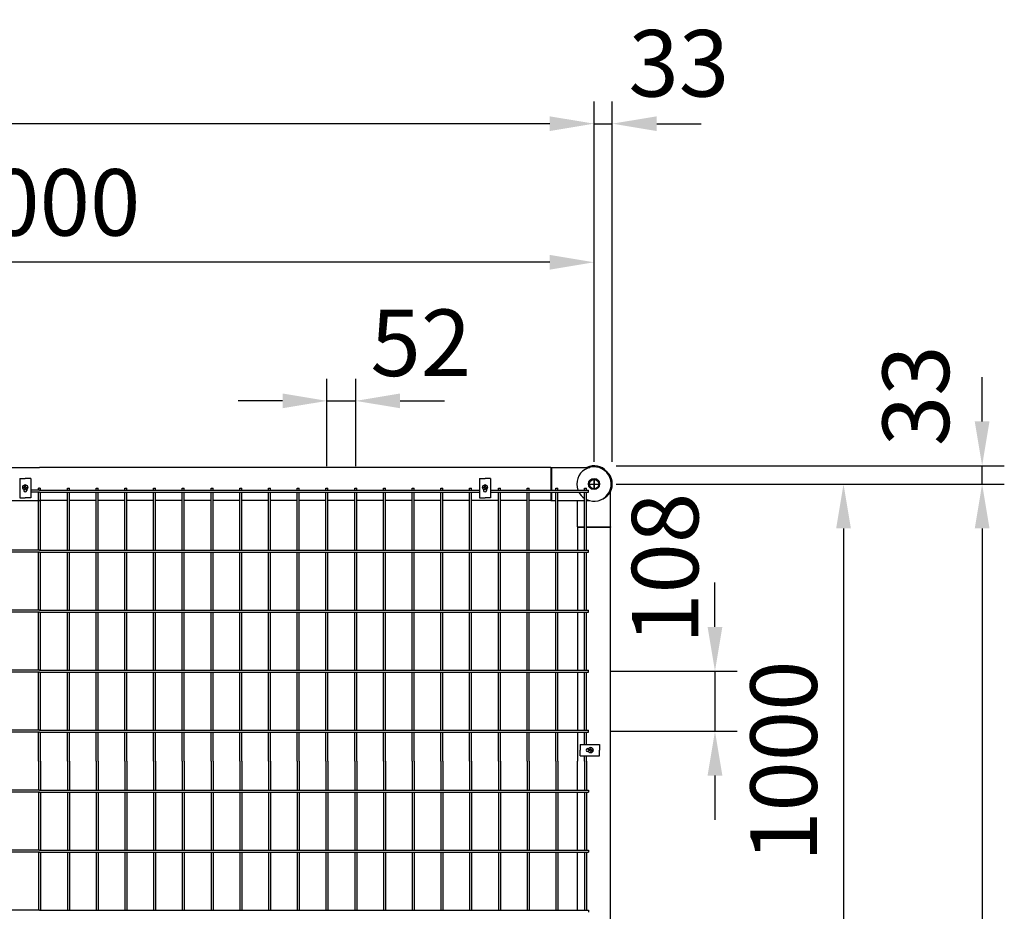
# Model space of a CAD drawing. Extents: x 136 to 15211, y 60 to 10507.
# Drawn here: x 5364 to 7140, y 8429 to 10038 of the extents above; entities that cross this region are included whole.
import ezdxf

# ---------------------------------------------------------------- set-up
doc = ezdxf.new("R2010")
doc.units = 0
doc.header["$LTSCALE"] = 400
doc.header["$MEASUREMENT"] = 0
doc.header["$PDMODE"] = 33
doc.header["$PDSIZE"] = 5
doc.linetypes.add('CENTER', pattern=[2, 1.25, -0.25, 0.25, -0.25])
doc.layers.get('DEFPOINTS').update_dxf_attribs({"linetype": 'CONTINUOUS'})
for name, color, linetype in [('CENTER', 3, 'CENTER'), ('SJC', 1, 'CONTINUOUS'), ('SUNPOU', 4, 'CONTINUOUS')]:
    doc.layers.add(name, color=color, linetype=linetype)
doc.styles.add('EXT08', font='ROMANS', dxfattribs={"width": 0.8, "bigfont": 'EXTFONT'})
doc.dimstyles.new('SJC', dxfattribs={"dimtxt": 0.18, "dimasz": 0.18, "dimexe": 0.18, "dimexo": 0.0625, "dimgap": 0.09, "dimtad": 0, "dimtih": 1, "dimtoh": 1, "dimdec": 4, "dimzin": 0, "dimdsep": 46, "dimtxsty": 'STANDARD', "dimcen": 0.09, "dimadec": 0, "dimazin": 0, "dimtfac": 1, "dimtdec": 4, "dimtofl": 0, "dimtmove": 0, "dimatfit": 3, "dimfxl": 1, "dimtolj": 1, "dimtzin": 0, "dimarcsym": 0})

# ---------------------------------------------------------------- blocks, each defined once
blk = doc.blocks.new('A$C3DCD5E56')
at = {"layer": 'SJC', "color": 7}
for p, q in [((0.2, 10), (5.1, 18.5)), ((5.1, 18.5), (10, 18.5)), ((14.9, 18.5), (10, 18.5)), ((19.8, 10), (14.9, 18.5)), ((0.2, 10), (5.1, 1.5)), ((5.1, 1.5), (10, 1.5)), ((14.9, 1.5), (10, 1.5)), ((19.8, 10), (14.9, 1.5))]:
    blk.add_line(p, q, dxfattribs=at)
for radius in [10, 8.5]:
    blk.add_circle((10, 10), radius, dxfattribs=at)
blk = doc.blocks.new('*D36')
at = {"layer": 'DEFPOINTS', "color": 0}
for p in [(4400, 9600), (4400, 9200), (6400, 9200)]:
    blk.add_point(p, dxfattribs=at)
at = {"layer": 'SUNPOU', "color": 0, "lineweight": -2}
for p, q in [((4400, 9240), (4400, 9640)), ((6400, 9240), (6400, 9640)), ((6320, 9600), (4480, 9600))]:
    blk.add_line(p, q, dxfattribs=at)
at = {"layer": 'SUNPOU', "color": 0}
for points in [[(4480, 9613.3), (4480, 9586.7), (4400, 9600)], [(6320, 9613.3), (6320, 9586.7), (6400, 9600)]]:
    blk.add_solid(points, dxfattribs=at)
at = {"layer": 'SUNPOU', "color": 0, "insert": (5400, 9708), "char_height": 120, "attachment_point": 5, "style": 'EXT08'}
blk.add_mtext('\\A1;2000', dxfattribs=at)
blk = doc.blocks.new('*D37')
at = {"layer": 'DEFPOINTS', "color": 0}
for p in [(400, 9850), (400, 9200), (6400, 9200)]:
    blk.add_point(p, dxfattribs=at)
at = {"layer": 'SUNPOU', "color": 0, "lineweight": -2}
for p, q in [((400, 9240), (400, 9890)), ((6400, 9240), (6400, 9890)), ((6320, 9850), (480, 9850))]:
    blk.add_line(p, q, dxfattribs=at)
at = {"layer": 'SUNPOU', "color": 0}
for points in [[(480, 9863.3), (480, 9836.7), (400, 9850)], [(6320, 9863.3), (6320, 9836.7), (6400, 9850)]]:
    blk.add_solid(points, dxfattribs=at)
at = {"layer": 'SUNPOU', "color": 0, "insert": (3400, 9958), "char_height": 120, "attachment_point": 5, "style": 'EXT08'}
blk.add_mtext('\\A1;6000', dxfattribs=at)
blk = doc.blocks.new('*D40')
at = {"layer": 'DEFPOINTS', "color": 0}
for p in [(6433, 9850), (6400, 9200), (6433, 9200)]:
    blk.add_point(p, dxfattribs=at)
at = {"layer": 'SUNPOU', "color": 0, "lineweight": -2}
for p, q in [((6400, 9240), (6400, 9890)), ((6433, 9240), (6433, 9890)), ((6320, 9850), (6240, 9850)), ((6400, 9850), (6433, 9850)), ((6513, 9850), (6593, 9850))]:
    blk.add_line(p, q, dxfattribs=at)
at = {"layer": 'SUNPOU', "color": 0}
for points in [[(6320, 9863.3), (6320, 9836.7), (6400, 9850)], [(6513, 9863.3), (6513, 9836.7), (6433, 9850)]]:
    blk.add_solid(points, dxfattribs=at)
at = {"layer": 'SUNPOU', "color": 0, "insert": (6552.9, 9958.9), "char_height": 120, "attachment_point": 5, "style": 'EXT08'}
blk.add_mtext('\\A1;33', dxfattribs=at)
blk = doc.blocks.new('A$C5E2C4A65')
at = {"layer": 'SJC', "color": 7}
for p, q in [((2, 4.5), (2, 5.1)), ((3.3, 5.1), (2, 5.1)), ((2, 4.5), (2, 5.1)), ((3.3, 5.1), (2, 5.1)), ((2, 4.5), (2, 3.9)), ((2, 4.5), (2, 3.9)), ((3.3, 3.9), (2, 3.9)), ((3.3, 3.9), (2, 3.9)), ((3.9, 5.7), (3.3, 5.1)), ((3.9, 5.7), (3.3, 5.1)), ((3.9, 3.3), (3.3, 3.9)), ((3.9, 3.3), (3.3, 3.9)), ((4.5, 6.9), (3.9, 6.9)), ((3.9, 5.7), (3.9, 6.9)), ((4.5, 6.9), (3.9, 6.9)), ((3.9, 5.7), (3.9, 6.9)), ((3.9, 3.3), (3.9, 2)), ((3.9, 3.3), (3.9, 2)), ((4.5, 2), (3.9, 2)), ((4.5, 2), (3.9, 2)), ((4.5, 6.9), (5.1, 6.9)), ((4.5, 6.9), (5.1, 6.9)), ((4.5, 2), (5.1, 2)), ((4.5, 2), (5.1, 2)), ((5.1, 5.7), (5.1, 6.9)), ((5.1, 5.7), (5.1, 6.9)), ((5.7, 5.1), (5.1, 5.7)), ((5.7, 5.1), (5.1, 5.7)), ((5.7, 3.9), (5.1, 3.3)), ((5.7, 3.9), (5.1, 3.3)), ((5.1, 3.3), (5.1, 2)), ((5.1, 3.3), (5.1, 2)), ((5.7, 5.1), (6.9, 5.1)), ((5.7, 5.1), (6.9, 5.1)), ((5.7, 3.9), (6.9, 3.9)), ((5.7, 3.9), (6.9, 3.9)), ((6.9, 4.5), (6.9, 5.1)), ((6.9, 4.5), (6.9, 5.1)), ((6.9, 4.5), (6.9, 3.9)), ((6.9, 4.5), (6.9, 3.9))]:
    blk.add_line(p, q, dxfattribs=at)
blk.add_circle((4.5, 4.5), 4.5, dxfattribs=at)
blk = doc.blocks.new('*D44')
at = {"layer": 'DEFPOINTS', "color": 0}
for p in [(5970.1, 9350), (5918.3, 9192.3), (5970.1, 9192.3)]:
    blk.add_point(p, dxfattribs=at)
at = {"layer": 'SUNPOU', "color": 0, "lineweight": -2}
for p, q in [((5918.3, 9232.3), (5918.3, 9390)), ((5970.1, 9232.3), (5970.1, 9390)), ((5838.3, 9350), (5758.3, 9350)), ((5918.3, 9350), (5970.1, 9350)), ((6050.1, 9350), (6130.1, 9350))]:
    blk.add_line(p, q, dxfattribs=at)
at = {"layer": 'SUNPOU', "color": 0}
for points in [[(5838.3, 9363.3), (5838.3, 9336.7), (5918.3, 9350)], [(6050.1, 9363.3), (6050.1, 9336.7), (5970.1, 9350)]]:
    blk.add_solid(points, dxfattribs=at)
at = {"layer": 'SUNPOU', "color": 0, "insert": (6087.6, 9454.8), "char_height": 120, "attachment_point": 5, "style": 'EXT08'}
blk.add_mtext('\\A1;52', dxfattribs=at)
blk = doc.blocks.new('*D53')
at = {"layer": 'DEFPOINTS', "color": 0}
for p in [(6400, 9200), (6700, 7200), (7100, 7200)]:
    blk.add_point(p, dxfattribs=at)
at = {"layer": 'SUNPOU', "color": 0, "lineweight": -2}
for p, q in [((6440, 9200), (7140, 9200)), ((7100, 9120), (7100, 7280)), ((6740, 7200), (7140, 7200))]:
    blk.add_line(p, q, dxfattribs=at)
at = {"layer": 'SUNPOU', "color": 0}
for points in [[(7086.7, 9120), (7113.3, 9120), (7100, 9200)], [(7086.7, 7280), (7113.3, 7280), (7100, 7200)]]:
    blk.add_solid(points, dxfattribs=at)
at = {"layer": 'SUNPOU', "color": 0, "insert": (6992, 8200), "char_height": 120, "attachment_point": 5, "rotation": 90, "style": 'EXT08'}
blk.add_mtext('\\A1;2000', dxfattribs=at)
blk = doc.blocks.new('*D54')
at = {"layer": 'DEFPOINTS', "color": 0}
for p in [(6400, 9233), (7100, 9233), (6400, 9200)]:
    blk.add_point(p, dxfattribs=at)
at = {"layer": 'SUNPOU', "color": 0, "lineweight": -2}
for p, q in [((7100, 9313), (7100, 9393)), ((6440, 9233), (7140, 9233)), ((7100, 9200), (7100, 9233)), ((6440, 9200), (7140, 9200)), ((7100, 9120), (7100, 9040))]:
    blk.add_line(p, q, dxfattribs=at)
at = {"layer": 'SUNPOU', "color": 0}
for points in [[(7086.7, 9313), (7113.3, 9313), (7100, 9233)], [(7086.7, 9120), (7113.3, 9120), (7100, 9200)]]:
    blk.add_solid(points, dxfattribs=at)
at = {"layer": 'SUNPOU', "color": 0, "insert": (6980.4, 9359.2), "char_height": 120, "attachment_point": 5, "rotation": 90, "style": 'EXT08'}
blk.add_mtext('\\A1;33', dxfattribs=at)
blk = doc.blocks.new('*D56')
at = {"layer": 'DEFPOINTS', "color": 0}
for p in [(6400, 9200), (6370, 8200), (6850, 8200)]:
    blk.add_point(p, dxfattribs=at)
at = {"layer": 'SUNPOU', "color": 0, "lineweight": -2}
for p, q in [((6440, 9200), (6890, 9200)), ((6850, 9120), (6850, 8280)), ((6410, 8200), (6890, 8200))]:
    blk.add_line(p, q, dxfattribs=at)
at = {"layer": 'SUNPOU', "color": 0}
for points in [[(6836.7, 9120), (6863.3, 9120), (6850, 9200)], [(6836.7, 8280), (6863.3, 8280), (6850, 8200)]]:
    blk.add_solid(points, dxfattribs=at)
at = {"layer": 'SUNPOU', "color": 0, "insert": (6742, 8700), "char_height": 120, "attachment_point": 5, "rotation": 90, "style": 'EXT08'}
blk.add_mtext('\\A1;1000', dxfattribs=at)
blk = doc.blocks.new('*D79')
at = {"layer": 'DEFPOINTS', "color": 0}
for p in [(6389.8, 8862.4), (6389.8, 8754.1), (6618.1, 8754.1)]:
    blk.add_point(p, dxfattribs=at)
at = {"layer": 'SUNPOU', "color": 0, "lineweight": -2}
for p, q in [((6618.1, 8942.4), (6618.1, 9022.4)), ((6429.8, 8862.4), (6658.1, 8862.4)), ((6618.1, 8862.4), (6618.1, 8754.1)), ((6429.8, 8754.1), (6658.1, 8754.1)), ((6618.1, 8674.1), (6618.1, 8594.1))]:
    blk.add_line(p, q, dxfattribs=at)
at = {"layer": 'SUNPOU', "color": 0}
for points in [[(6604.8, 8942.4), (6631.5, 8942.4), (6618.1, 8862.4)], [(6604.8, 8674.1), (6631.5, 8674.1), (6618.1, 8754.1)]]:
    blk.add_solid(points, dxfattribs=at)
at = {"layer": 'SUNPOU', "color": 0, "insert": (6528.2, 9047.9), "char_height": 120, "attachment_point": 5, "rotation": 90, "style": 'EXT08'}
blk.add_mtext('\\A1;108', dxfattribs=at)

msp = doc.modelspace()

# ---------------------------------------------------------------- linework, layer by layer
at = {"layer": 'CENTER', "color": 3}
for p, q in [((6390, 9200), (6410, 9200)), ((6400, 9190), (6400, 9210)), ((6400, 9210), (6400, 9190))]:
    msp.add_line(p, q, dxfattribs=at)
at = {"layer": 'SJC'}
for p, q in [((4478, 9230), (5400, 9230)), ((6322, 9230), (5400, 9230)), ((6322, 9230), (6322, 9189.15)), ((6322, 9230), (6323, 9230)), ((6322, 9185.55), (6322, 9170)), ((5349.97, 9170), (5400, 9170)), ((5450.03, 9170), (5400, 9170)), ((5501.86, 9170), (5453.63, 9170)), ((5553.69, 9170), (5505.46, 9170)), ((5605.52, 9170), (5557.29, 9170)), ((5657.35, 9170), (5609.12, 9170)), ((5709.18, 9170), (5660.95, 9170)), ((5761.01, 9170), (5712.78, 9170)), ((5812.84, 9170), (5764.61, 9170)), ((5864.67, 9170), (5816.44, 9170)), ((5916.5, 9170), (5868.27, 9170)), ((5968.33, 9170), (5920.1, 9170)), ((6020.16, 9170), (5971.93, 9170)), ((6071.99, 9170), (6023.76, 9170)), ((6123.82, 9170), (6075.59, 9170)), ((6175.65, 9170), (6127.42, 9170)), ((6227.48, 9170), (6179.25, 9170)), ((6279.31, 9170), (6231.08, 9170)), ((6322, 9170), (6282.91, 9170)), ((6322, 9170), (6323, 9170)), ((6370, 9123), (6370, 9122)), ((6370, 9122), (6382.97, 9122)), ((6370, 9122), (6370, 9080.85)), ((6386.57, 9122), (6430, 9122)), ((6430, 9123), (6430, 9122)), ((6430, 7278), (6430, 9122)), ((6370, 9077.25), (6370, 8972.55)), ((6370, 8968.95), (6370, 8864.25)), ((6370, 8860.65), (6370, 8755.95)), ((6370, 8752.35), (6370, 8700)), ((6370, 8647.65), (6370, 8700)), ((6370, 8539.35), (6370, 8644.05)), ((6370, 8431.05), (6370, 8535.75))]:
    msp.add_line(p, q, dxfattribs=at)
at = {"layer": 'SJC', "color": 3}
for p, q in [((6323, 9230), (6323, 9189.15)), ((6323, 9230), (6392.18975032, 9230)), ((6323, 9185.55), (6323, 9170)), ((6430, 9123), (6430, 9186.92330317)), ((6323, 9170), (6331.14, 9170)), ((6334.74, 9170), (6382.97, 9170)), ((6370, 9123), (6370, 9170)), ((6386.57, 9170), (6392.18975032, 9170)), ((6370, 9123), (6382.97, 9123)), ((6386.57, 9123), (6430, 9123))]:
    msp.add_line(p, q, dxfattribs=at)
at = {"layer": 'SJC', "color": 4}
for p, q in [((5364.085, 9209.8), (5374.085, 9209.8)), ((5364.085, 9209.8), (5364.085, 9174.8)), ((5384.085, 9209.8), (5374.085, 9209.8)), ((5384.085, 9209.8), (5384.085, 9174.8)), ((6193.365, 9209.8), (6203.365, 9209.8)), ((6193.365, 9209.8), (6193.365, 9174.8)), ((6213.365, 9209.8), (6203.365, 9209.8)), ((6213.365, 9209.8), (6213.365, 9174.8)), ((5371.335, 9190.43804829), (5371.335, 9188.55)), ((5376.835, 9190.43804829), (5376.835, 9188.55)), ((6200.615, 9190.43804829), (6200.615, 9188.55)), ((6206.115, 9190.43804829), (6206.115, 9188.55)), ((5364.085, 9174.8), (5374.085, 9174.8)), ((5384.085, 9174.8), (5374.085, 9174.8)), ((6193.365, 9174.8), (6203.365, 9174.8)), ((6213.365, 9174.8), (6203.365, 9174.8)), ((6374.8, 8730), (6374.8, 8720)), ((6374.8, 8730), (6409.8, 8730)), ((6374.8, 8710), (6374.8, 8720)), ((6388.55, 8722.75), (6390.43804829, 8722.75)), ((6409.8, 8730), (6409.8, 8720)), ((6409.8, 8710), (6409.8, 8720)), ((6374.8, 8710), (6409.8, 8710)), ((6388.55, 8717.25), (6390.43804829, 8717.25))]:
    msp.add_line(p, q, dxfattribs=at)
at = {"layer": 'SJC', "color": 3}
for centre, radius, start, end in [((6400, 9200), 31, 244.3275471875, 200.4873151148), ((6400, 9203), 30, 40.9451927718, 115.8419327636), ((6403, 9200), 30, 286.7914471143, 73.2085528857), ((6400, 9200), 31, 207.7833155769, 236.6772365388)]:
    msp.add_arc(centre, radius, start, end, dxfattribs=at)
at = {"layer": 'SJC', "color": 4}
for centre, start, end in [((5374.085, 9188.55), 180, 0), ((5374.085, 9196.05), 48.8117425651, 131.1882574349), ((6203.365, 9188.55), 180, 0), ((6203.365, 9196.05), 48.8117425651, 131.1882574349), ((6388.55, 8720), 90, 270), ((6396.05, 8720), 318.8117425656, 41.1882574344)]:
    msp.add_arc(centre, 2.75, start, end, dxfattribs=at)
at = {"layer": 'SUNPOU', "color": 4}
for p, q in [((5400, 9189.15), (5384.085, 9189.15)), ((5400, 9185.55), (5384.085, 9185.55)), ((5400, 9192.3), (5398.2, 9192.3)), ((5398.2, 9189.15), (5398.2, 9192.3)), ((5398.2, 9080.85), (5398.2, 9185.55)), ((5400, 9192.3), (5401.8, 9192.3)), ((5400, 9189.15), (6193.365, 9189.15)), ((5400, 9185.55), (6193.365, 9185.55)), ((5401.8, 9189.15), (5401.8, 9192.3)), ((5401.8, 9080.85), (5401.8, 9185.55)), ((5450.03, 9192.3), (5453.63, 9192.3)), ((5450.03, 9189.15), (5450.03, 9192.3)), ((5450.03, 9080.85), (5450.03, 9185.55)), ((5453.63, 9189.15), (5453.63, 9192.3)), ((5453.63, 9080.85), (5453.63, 9185.55)), ((5501.86, 9192.3), (5505.46, 9192.3)), ((5501.86, 9189.15), (5501.86, 9192.3)), ((5501.86, 9080.85), (5501.86, 9185.55)), ((5505.46, 9189.15), (5505.46, 9192.3)), ((5505.46, 9080.85), (5505.46, 9185.55)), ((5553.69, 9192.3), (5557.29, 9192.3)), ((5553.69, 9189.15), (5553.69, 9192.3)), ((5553.69, 9080.85), (5553.69, 9185.55)), ((5557.29, 9189.15), (5557.29, 9192.3)), ((5557.29, 9080.85), (5557.29, 9185.55)), ((5605.52, 9192.3), (5609.12, 9192.3)), ((5605.52, 9189.15), (5605.52, 9192.3)), ((5605.52, 9080.85), (5605.52, 9185.55)), ((5609.12, 9189.15), (5609.12, 9192.3)), ((5609.12, 9080.85), (5609.12, 9185.55)), ((5657.35, 9192.3), (5660.95, 9192.3)), ((5657.35, 9189.15), (5657.35, 9192.3)), ((5657.35, 9080.85), (5657.35, 9185.55)), ((5660.95, 9189.15), (5660.95, 9192.3)), ((5660.95, 9080.85), (5660.95, 9185.55)), ((5709.18, 9192.3), (5712.78, 9192.3)), ((5709.18, 9189.15), (5709.18, 9192.3)), ((5709.18, 9080.85), (5709.18, 9185.55)), ((5712.78, 9189.15), (5712.78, 9192.3)), ((5712.78, 9080.85), (5712.78, 9185.55)), ((5761.01, 9192.3), (5764.61, 9192.3)), ((5761.01, 9189.15), (5761.01, 9192.3)), ((5761.01, 9080.85), (5761.01, 9185.55)), ((5764.61, 9189.15), (5764.61, 9192.3)), ((5764.61, 9080.85), (5764.61, 9185.55)), ((5812.84, 9192.3), (5816.44, 9192.3)), ((5812.84, 9189.15), (5812.84, 9192.3)), ((5812.84, 9080.85), (5812.84, 9185.55)), ((5816.44, 9189.15), (5816.44, 9192.3)), ((5816.44, 9080.85), (5816.44, 9185.55)), ((5864.67, 9192.3), (5868.27, 9192.3)), ((5864.67, 9189.15), (5864.67, 9192.3)), ((5864.67, 9080.85), (5864.67, 9185.55)), ((5868.27, 9189.15), (5868.27, 9192.3)), ((5868.27, 9080.85), (5868.27, 9185.55)), ((5916.5, 9192.3), (5920.1, 9192.3)), ((5916.5, 9189.15), (5916.5, 9192.3)), ((5916.5, 9080.85), (5916.5, 9185.55)), ((5920.1, 9189.15), (5920.1, 9192.3)), ((5920.1, 9080.85), (5920.1, 9185.55)), ((5968.33, 9192.3), (5971.93, 9192.3)), ((5968.33, 9189.15), (5968.33, 9192.3)), ((5968.33, 9080.85), (5968.33, 9185.55)), ((5971.93, 9189.15), (5971.93, 9192.3)), ((5971.93, 9080.85), (5971.93, 9185.55)), ((6020.16, 9192.3), (6023.76, 9192.3)), ((6020.16, 9189.15), (6020.16, 9192.3)), ((6020.16, 9080.85), (6020.16, 9185.55)), ((6023.76, 9189.15), (6023.76, 9192.3)), ((6023.76, 9080.85), (6023.76, 9185.55)), ((6071.99, 9192.3), (6075.59, 9192.3)), ((6071.99, 9189.15), (6071.99, 9192.3)), ((6071.99, 9080.85), (6071.99, 9185.55)), ((6075.59, 9189.15), (6075.59, 9192.3)), ((6075.59, 9080.85), (6075.59, 9185.55)), ((6123.82, 9192.3), (6127.42, 9192.3)), ((6123.82, 9189.15), (6123.82, 9192.3)), ((6123.82, 9080.85), (6123.82, 9185.55)), ((6127.42, 9189.15), (6127.42, 9192.3)), ((6127.42, 9080.85), (6127.42, 9185.55)), ((6175.65, 9192.3), (6179.25, 9192.3)), ((6175.65, 9189.15), (6175.65, 9192.3)), ((6175.65, 9080.85), (6175.65, 9185.55)), ((6179.25, 9189.15), (6179.25, 9192.3)), ((6179.25, 9080.85), (6179.25, 9185.55)), ((6213.365, 9189.15), (6389.8, 9189.15)), ((6213.365, 9185.55), (6389.8, 9185.55)), ((6227.48, 9192.3), (6231.08, 9192.3)), ((6227.48, 9189.15), (6227.48, 9192.3)), ((6227.48, 9080.85), (6227.48, 9185.55)), ((6231.08, 9189.15), (6231.08, 9192.3)), ((6231.08, 9080.85), (6231.08, 9185.55)), ((6279.31, 9192.3), (6282.91, 9192.3)), ((6279.31, 9189.15), (6279.31, 9192.3)), ((6279.31, 9080.85), (6279.31, 9185.55)), ((6282.91, 9189.15), (6282.91, 9192.3)), ((6282.91, 9080.85), (6282.91, 9185.55)), ((6331.14, 9192.3), (6334.74, 9192.3)), ((6331.14, 9189.15), (6331.14, 9192.3)), ((6331.14, 9080.85), (6331.14, 9185.55)), ((6334.74, 9189.15), (6334.74, 9192.3)), ((6334.74, 9080.85), (6334.74, 9185.55)), ((6382.97, 9192.3), (6386.57, 9192.3)), ((6382.97, 9189.15), (6382.97, 9192.3)), ((6382.97, 9080.85), (6382.97, 9185.55)), ((6386.57, 9189.15), (6386.57, 9192.3)), ((6386.57, 9080.85), (6386.57, 9185.55)), ((6389.8, 9185.55), (6389.8, 9189.15)), ((5400, 9080.85), (4410.2, 9080.85)), ((5400, 9077.25), (4410.2, 9077.25)), ((5398.2, 8972.55), (5398.2, 9077.25)), ((5400, 9080.85), (6389.8, 9080.85)), ((5400, 9077.25), (6389.8, 9077.25)), ((5401.8, 8972.55), (5401.8, 9077.25)), ((5450.03, 8972.55), (5450.03, 9077.25)), ((5453.63, 8972.55), (5453.63, 9077.25)), ((5501.86, 8972.55), (5501.86, 9077.25)), ((5505.46, 8972.55), (5505.46, 9077.25)), ((5553.69, 8972.55), (5553.69, 9077.25)), ((5557.29, 8972.55), (5557.29, 9077.25)), ((5605.52, 8972.55), (5605.52, 9077.25)), ((5609.12, 8972.55), (5609.12, 9077.25)), ((5657.35, 8972.55), (5657.35, 9077.25)), ((5660.95, 8972.55), (5660.95, 9077.25)), ((5709.18, 8972.55), (5709.18, 9077.25)), ((5712.78, 8972.55), (5712.78, 9077.25)), ((5761.01, 8972.55), (5761.01, 9077.25)), ((5764.61, 8972.55), (5764.61, 9077.25)), ((5812.84, 8972.55), (5812.84, 9077.25)), ((5816.44, 8972.55), (5816.44, 9077.25)), ((5864.67, 8972.55), (5864.67, 9077.25)), ((5868.27, 8972.55), (5868.27, 9077.25)), ((5916.5, 8972.55), (5916.5, 9077.25)), ((5920.1, 8972.55), (5920.1, 9077.25)), ((5968.33, 8972.55), (5968.33, 9077.25)), ((5971.93, 8972.55), (5971.93, 9077.25)), ((6020.16, 8972.55), (6020.16, 9077.25)), ((6023.76, 8972.55), (6023.76, 9077.25)), ((6071.99, 8972.55), (6071.99, 9077.25)), ((6075.59, 8972.55), (6075.59, 9077.25)), ((6123.82, 8972.55), (6123.82, 9077.25)), ((6127.42, 8972.55), (6127.42, 9077.25)), ((6175.65, 8972.55), (6175.65, 9077.25)), ((6179.25, 8972.55), (6179.25, 9077.25)), ((6227.48, 8972.55), (6227.48, 9077.25)), ((6231.08, 8972.55), (6231.08, 9077.25)), ((6279.31, 8972.55), (6279.31, 9077.25)), ((6282.91, 8972.55), (6282.91, 9077.25)), ((6331.14, 8972.55), (6331.14, 9077.25)), ((6334.74, 8972.55), (6334.74, 9077.25)), ((6382.97, 8972.55), (6382.97, 9077.25)), ((6386.57, 8972.55), (6386.57, 9077.25)), ((6389.8, 9077.25), (6389.8, 9080.85)), ((5400, 8972.55), (4410.2, 8972.55)), ((5400, 8968.95), (4410.2, 8968.95)), ((5398.2, 8864.25), (5398.2, 8968.95)), ((5400, 8972.55), (6389.8, 8972.55)), ((5400, 8968.95), (6389.8, 8968.95)), ((5401.8, 8864.25), (5401.8, 8968.95)), ((5450.03, 8864.25), (5450.03, 8968.95)), ((5453.63, 8864.25), (5453.63, 8968.95)), ((5501.86, 8864.25), (5501.86, 8968.95)), ((5505.46, 8864.25), (5505.46, 8968.95)), ((5553.69, 8864.25), (5553.69, 8968.95)), ((5557.29, 8864.25), (5557.29, 8968.95)), ((5605.52, 8864.25), (5605.52, 8968.95)), ((5609.12, 8864.25), (5609.12, 8968.95)), ((5657.35, 8864.25), (5657.35, 8968.95)), ((5660.95, 8864.25), (5660.95, 8968.95)), ((5709.18, 8864.25), (5709.18, 8968.95)), ((5712.78, 8864.25), (5712.78, 8968.95)), ((5761.01, 8864.25), (5761.01, 8968.95)), ((5764.61, 8864.25), (5764.61, 8968.95)), ((5812.84, 8864.25), (5812.84, 8968.95)), ((5816.44, 8864.25), (5816.44, 8968.95)), ((5864.67, 8864.25), (5864.67, 8968.95)), ((5868.27, 8864.25), (5868.27, 8968.95)), ((5916.5, 8864.25), (5916.5, 8968.95)), ((5920.1, 8864.25), (5920.1, 8968.95)), ((5968.33, 8864.25), (5968.33, 8968.95)), ((5971.93, 8864.25), (5971.93, 8968.95)), ((6020.16, 8864.25), (6020.16, 8968.95)), ((6023.76, 8864.25), (6023.76, 8968.95)), ((6071.99, 8864.25), (6071.99, 8968.95)), ((6075.59, 8864.25), (6075.59, 8968.95)), ((6123.82, 8864.25), (6123.82, 8968.95)), ((6127.42, 8864.25), (6127.42, 8968.95)), ((6175.65, 8864.25), (6175.65, 8968.95)), ((6179.25, 8864.25), (6179.25, 8968.95)), ((6227.48, 8864.25), (6227.48, 8968.95)), ((6231.08, 8864.25), (6231.08, 8968.95)), ((6279.31, 8864.25), (6279.31, 8968.95)), ((6282.91, 8864.25), (6282.91, 8968.95)), ((6331.14, 8864.25), (6331.14, 8968.95)), ((6334.74, 8864.25), (6334.74, 8968.95)), ((6382.97, 8864.25), (6382.97, 8968.95)), ((6386.57, 8864.25), (6386.57, 8968.95)), ((6389.8, 8968.95), (6389.8, 8972.55)), ((5400, 8864.25), (4410.2, 8864.25)), ((5400, 8864.25), (6389.8, 8864.25)), ((6389.8, 8860.65), (6389.8, 8864.25)), ((5400, 8860.65), (4410.2, 8860.65)), ((5398.2, 8755.95), (5398.2, 8860.65)), ((5400, 8860.65), (6389.8, 8860.65)), ((5401.8, 8755.95), (5401.8, 8860.65)), ((5450.03, 8755.95), (5450.03, 8860.65)), ((5453.63, 8755.95), (5453.63, 8860.65)), ((5501.86, 8755.95), (5501.86, 8860.65)), ((5505.46, 8755.95), (5505.46, 8860.65)), ((5553.69, 8755.95), (5553.69, 8860.65)), ((5557.29, 8755.95), (5557.29, 8860.65)), ((5605.52, 8755.95), (5605.52, 8860.65)), ((5609.12, 8755.95), (5609.12, 8860.65)), ((5657.35, 8755.95), (5657.35, 8860.65)), ((5660.95, 8755.95), (5660.95, 8860.65)), ((5709.18, 8755.95), (5709.18, 8860.65)), ((5712.78, 8755.95), (5712.78, 8860.65)), ((5761.01, 8755.95), (5761.01, 8860.65)), ((5764.61, 8755.95), (5764.61, 8860.65)), ((5812.84, 8755.95), (5812.84, 8860.65)), ((5816.44, 8755.95), (5816.44, 8860.65)), ((5864.67, 8755.95), (5864.67, 8860.65)), ((5868.27, 8755.95), (5868.27, 8860.65)), ((5916.5, 8755.95), (5916.5, 8860.65)), ((5920.1, 8755.95), (5920.1, 8860.65)), ((5968.33, 8755.95), (5968.33, 8860.65)), ((5971.93, 8755.95), (5971.93, 8860.65)), ((6020.16, 8755.95), (6020.16, 8860.65)), ((6023.76, 8755.95), (6023.76, 8860.65)), ((6071.99, 8755.95), (6071.99, 8860.65)), ((6075.59, 8755.95), (6075.59, 8860.65)), ((6123.82, 8755.95), (6123.82, 8860.65)), ((6127.42, 8755.95), (6127.42, 8860.65)), ((6175.65, 8755.95), (6175.65, 8860.65)), ((6179.25, 8755.95), (6179.25, 8860.65)), ((6227.48, 8755.95), (6227.48, 8860.65)), ((6231.08, 8755.95), (6231.08, 8860.65)), ((6279.31, 8755.95), (6279.31, 8860.65)), ((6282.91, 8755.95), (6282.91, 8860.65)), ((6331.14, 8755.95), (6331.14, 8860.65)), ((6334.74, 8755.95), (6334.74, 8860.65)), ((6382.97, 8755.95), (6382.97, 8860.65)), ((6386.57, 8755.95), (6386.57, 8860.65)), ((5400, 8755.95), (4410.2, 8755.95)), ((5400, 8755.95), (6389.8, 8755.95)), ((6389.8, 8752.35), (6389.8, 8755.95)), ((5400, 8752.35), (4410.2, 8752.35)), ((5398.2, 8700), (5398.2, 8752.35)), ((5400, 8752.35), (6389.8, 8752.35)), ((5401.8, 8700), (5401.8, 8752.35)), ((5450.03, 8700), (5450.03, 8752.35)), ((5453.63, 8700), (5453.63, 8752.35)), ((5501.86, 8700), (5501.86, 8752.35)), ((5505.46, 8700), (5505.46, 8752.35)), ((5553.69, 8700), (5553.69, 8752.35)), ((5557.29, 8700), (5557.29, 8752.35)), ((5605.52, 8700), (5605.52, 8752.35)), ((5609.12, 8700), (5609.12, 8752.35)), ((5657.35, 8700), (5657.35, 8752.35)), ((5660.95, 8700), (5660.95, 8752.35)), ((5709.18, 8700), (5709.18, 8752.35)), ((5712.78, 8700), (5712.78, 8752.35)), ((5761.01, 8700), (5761.01, 8752.35)), ((5764.61, 8700), (5764.61, 8752.35)), ((5812.84, 8700), (5812.84, 8752.35)), ((5816.44, 8700), (5816.44, 8752.35)), ((5864.67, 8700), (5864.67, 8752.35)), ((5868.27, 8700), (5868.27, 8752.35)), ((5916.5, 8700), (5916.5, 8752.35)), ((5920.1, 8700), (5920.1, 8752.35)), ((5968.33, 8700), (5968.33, 8752.35)), ((5971.93, 8700), (5971.93, 8752.35)), ((6020.16, 8700), (6020.16, 8752.35)), ((6023.76, 8700), (6023.76, 8752.35)), ((6071.99, 8700), (6071.99, 8752.35)), ((6075.59, 8700), (6075.59, 8752.35)), ((6123.82, 8700), (6123.82, 8752.35)), ((6127.42, 8700), (6127.42, 8752.35)), ((6175.65, 8700), (6175.65, 8752.35)), ((6179.25, 8700), (6179.25, 8752.35)), ((6227.48, 8700), (6227.48, 8752.35)), ((6231.08, 8700), (6231.08, 8752.35)), ((6279.31, 8700), (6279.31, 8752.35)), ((6282.91, 8700), (6282.91, 8752.35)), ((6331.14, 8700), (6331.14, 8752.35)), ((6334.74, 8700), (6334.74, 8752.35)), ((6382.97, 8730), (6382.97, 8752.35)), ((6386.57, 8730), (6386.57, 8752.35)), ((6382.97, 8700), (6382.97, 8710)), ((6386.57, 8700), (6386.57, 8710)), ((5398.2, 8700), (5398.2, 8647.65)), ((5401.8, 8700), (5401.8, 8647.65)), ((5450.03, 8700), (5450.03, 8647.65)), ((5453.63, 8700), (5453.63, 8647.65)), ((5501.86, 8700), (5501.86, 8647.65)), ((5505.46, 8700), (5505.46, 8647.65)), ((5553.69, 8700), (5553.69, 8647.65)), ((5557.29, 8700), (5557.29, 8647.65)), ((5605.52, 8700), (5605.52, 8647.65)), ((5609.12, 8700), (5609.12, 8647.65)), ((5657.35, 8700), (5657.35, 8647.65)), ((5660.95, 8700), (5660.95, 8647.65)), ((5709.18, 8700), (5709.18, 8647.65)), ((5712.78, 8700), (5712.78, 8647.65)), ((5761.01, 8700), (5761.01, 8647.65)), ((5764.61, 8700), (5764.61, 8647.65)), ((5812.84, 8700), (5812.84, 8647.65)), ((5816.44, 8700), (5816.44, 8647.65)), ((5864.67, 8700), (5864.67, 8647.65)), ((5868.27, 8700), (5868.27, 8647.65)), ((5916.5, 8700), (5916.5, 8647.65)), ((5920.1, 8700), (5920.1, 8647.65)), ((5968.33, 8700), (5968.33, 8647.65)), ((5971.93, 8700), (5971.93, 8647.65)), ((6020.16, 8700), (6020.16, 8647.65)), ((6023.76, 8700), (6023.76, 8647.65)), ((6071.99, 8700), (6071.99, 8647.65)), ((6075.59, 8700), (6075.59, 8647.65)), ((6123.82, 8700), (6123.82, 8647.65)), ((6127.42, 8700), (6127.42, 8647.65)), ((6175.65, 8700), (6175.65, 8647.65)), ((6179.25, 8700), (6179.25, 8647.65)), ((6227.48, 8700), (6227.48, 8647.65)), ((6231.08, 8700), (6231.08, 8647.65)), ((6279.31, 8700), (6279.31, 8647.65)), ((6282.91, 8700), (6282.91, 8647.65)), ((6331.14, 8700), (6331.14, 8647.65)), ((6334.74, 8700), (6334.74, 8647.65)), ((6382.97, 8700), (6382.97, 8647.65)), ((6386.57, 8700), (6386.57, 8647.65)), ((5400, 8647.65), (4410.2, 8647.65)), ((5400, 8644.05), (4410.2, 8644.05)), ((5398.2, 8644.05), (5398.2, 8539.35)), ((5400, 8647.65), (6389.8, 8647.65)), ((5400, 8644.05), (6389.8, 8644.05)), ((5401.8, 8644.05), (5401.8, 8539.35)), ((5450.03, 8644.05), (5450.03, 8539.35)), ((5453.63, 8644.05), (5453.63, 8539.35)), ((5501.86, 8644.05), (5501.86, 8539.35)), ((5505.46, 8644.05), (5505.46, 8539.35)), ((5553.69, 8644.05), (5553.69, 8539.35)), ((5557.29, 8644.05), (5557.29, 8539.35)), ((5605.52, 8644.05), (5605.52, 8539.35)), ((5609.12, 8644.05), (5609.12, 8539.35)), ((5657.35, 8644.05), (5657.35, 8539.35)), ((5660.95, 8644.05), (5660.95, 8539.35)), ((5709.18, 8644.05), (5709.18, 8539.35)), ((5712.78, 8644.05), (5712.78, 8539.35)), ((5761.01, 8644.05), (5761.01, 8539.35)), ((5764.61, 8644.05), (5764.61, 8539.35)), ((5812.84, 8644.05), (5812.84, 8539.35)), ((5816.44, 8644.05), (5816.44, 8539.35)), ((5864.67, 8644.05), (5864.67, 8539.35)), ((5868.27, 8644.05), (5868.27, 8539.35)), ((5916.5, 8644.05), (5916.5, 8539.35)), ((5920.1, 8644.05), (5920.1, 8539.35)), ((5968.33, 8644.05), (5968.33, 8539.35)), ((5971.93, 8644.05), (5971.93, 8539.35)), ((6020.16, 8644.05), (6020.16, 8539.35)), ((6023.76, 8644.05), (6023.76, 8539.35)), ((6071.99, 8644.05), (6071.99, 8539.35)), ((6075.59, 8644.05), (6075.59, 8539.35)), ((6123.82, 8644.05), (6123.82, 8539.35)), ((6127.42, 8644.05), (6127.42, 8539.35)), ((6175.65, 8644.05), (6175.65, 8539.35)), ((6179.25, 8644.05), (6179.25, 8539.35)), ((6227.48, 8644.05), (6227.48, 8539.35)), ((6231.08, 8644.05), (6231.08, 8539.35)), ((6279.31, 8644.05), (6279.31, 8539.35)), ((6282.91, 8644.05), (6282.91, 8539.35)), ((6331.14, 8644.05), (6331.14, 8539.35)), ((6334.74, 8644.05), (6334.74, 8539.35)), ((6382.97, 8644.05), (6382.97, 8539.35)), ((6386.57, 8644.05), (6386.57, 8539.35)), ((6389.8, 8647.65), (6389.8, 8644.05)), ((5400, 8539.35), (4410.2, 8539.35)), ((5400, 8535.75), (4410.2, 8535.75)), ((5398.2, 8535.75), (5398.2, 8431.05)), ((5400, 8539.35), (6389.8, 8539.35)), ((5400, 8535.75), (6389.8, 8535.75)), ((5401.8, 8535.75), (5401.8, 8431.05)), ((5450.03, 8535.75), (5450.03, 8431.05)), ((5453.63, 8535.75), (5453.63, 8431.05)), ((5501.86, 8535.75), (5501.86, 8431.05)), ((5505.46, 8535.75), (5505.46, 8431.05)), ((5553.69, 8535.75), (5553.69, 8431.05)), ((5557.29, 8535.75), (5557.29, 8431.05)), ((5605.52, 8535.75), (5605.52, 8431.05)), ((5609.12, 8535.75), (5609.12, 8431.05)), ((5657.35, 8535.75), (5657.35, 8431.05)), ((5660.95, 8535.75), (5660.95, 8431.05)), ((5709.18, 8535.75), (5709.18, 8431.05)), ((5712.78, 8535.75), (5712.78, 8431.05)), ((5761.01, 8535.75), (5761.01, 8431.05)), ((5764.61, 8535.75), (5764.61, 8431.05)), ((5812.84, 8535.75), (5812.84, 8431.05)), ((5816.44, 8535.75), (5816.44, 8431.05)), ((5864.67, 8535.75), (5864.67, 8431.05)), ((5868.27, 8535.75), (5868.27, 8431.05)), ((5916.5, 8535.75), (5916.5, 8431.05)), ((5920.1, 8535.75), (5920.1, 8431.05)), ((5968.33, 8535.75), (5968.33, 8431.05)), ((5971.93, 8535.75), (5971.93, 8431.05)), ((6020.16, 8535.75), (6020.16, 8431.05)), ((6023.76, 8535.75), (6023.76, 8431.05)), ((6071.99, 8535.75), (6071.99, 8431.05)), ((6075.59, 8535.75), (6075.59, 8431.05)), ((6123.82, 8535.75), (6123.82, 8431.05)), ((6127.42, 8535.75), (6127.42, 8431.05)), ((6175.65, 8535.75), (6175.65, 8431.05)), ((6179.25, 8535.75), (6179.25, 8431.05)), ((6227.48, 8535.75), (6227.48, 8431.05)), ((6231.08, 8535.75), (6231.08, 8431.05)), ((6279.31, 8535.75), (6279.31, 8431.05)), ((6282.91, 8535.75), (6282.91, 8431.05)), ((6331.14, 8535.75), (6331.14, 8431.05)), ((6334.74, 8535.75), (6334.74, 8431.05)), ((6382.97, 8535.75), (6382.97, 8431.05)), ((6386.57, 8535.75), (6386.57, 8431.05)), ((6389.8, 8539.35), (6389.8, 8535.75)), ((5400, 8431.05), (4410.2, 8431.05)), ((5400, 8431.05), (6389.8, 8431.05)), ((6389.8, 8431.05), (6389.8, 8427.45))]:
    msp.add_line(p, q, dxfattribs=at)

# ---------------------------------------------------------------- block references
at = {"layer": 'SJC', "rotation": 180}
for p in [(5378.58500016, 9198.49994358), (6207.86500016, 9198.49994358)]:
    msp.add_blockref('A$C5E2C4A65', p, dxfattribs=at)
at = {"layer": 'SJC', "xscale": -1, "rotation": 270}
msp.add_blockref('A$C5E2C4A65', (6389.50005642, 8715.49999984), dxfattribs=at)
at = {"layer": 'SUNPOU', "color": 4}
msp.add_blockref('A$C3DCD5E56', (6389.99994279, 9190.00002551), dxfattribs=at)

# ---------------------------------------------------------------- dimensions: what is measured, and where the dimension line sits
at = {"layer": 'SUNPOU'}
for base, p2, picture, middle in [((400, 9850), (400, 9200), '*D37', (3400, 9958)), ((4400, 9600), (4400, 9200), '*D36', (5400, 9708))]:
    dim = msp.add_linear_dim(base=base, p1=(6400, 9200), p2=p2, dimstyle='SJC', override={"dimscale": 40, "dimtxt": 3, "dimasz": 2, "dimexe": 1, "dimexo": 1, "dimgap": 1.2, "dimtad": 1, "dimtih": 0, "dimtoh": 0, "dimdec": 2, "dimzin": 8, "dimtxsty": 'EXT08', "dimtdec": 2, "dimtofl": 1, "dimtmove": 2}, dxfattribs=at)
    dim.commit()
    dim.dimension.update_dxf_attribs({"geometry": picture, "text_midpoint": middle})
dim = msp.add_linear_dim(base=(6432.9999999999, 9850), p1=(6399.9999999999, 9200), p2=(6432.9999999999, 9200), dimstyle='SJC', override={"dimscale": 40, "dimtxt": 3, "dimasz": 2, "dimexe": 1, "dimexo": 1, "dimgap": 1.2, "dimtad": 1, "dimtih": 0, "dimtoh": 0, "dimdec": 8, "dimzin": 8, "dimtxsty": 'EXT08', "dimtdec": 8, "dimtofl": 1, "dimtmove": 2}, dxfattribs=at)
dim.commit()
dim.dimension.update_dxf_attribs({"geometry": '*D40', "text_midpoint": (6552.9212257108, 9958.8509115211), "dimtype": 160})
for base, p1, p2, angle, override, picture, middle in [((5970.13, 9350), (5918.3, 9192.3), (5970.13, 9192.3), 180, {"dimscale": 40, "dimtxt": 3, "dimasz": 2, "dimexe": 1, "dimexo": 1, "dimgap": 1.2, "dimtad": 1, "dimtih": 0, "dimtoh": 0, "dimdec": 0, "dimzin": 8, "dimtxsty": 'EXT08', "dimtdec": 2, "dimtofl": 1, "dimtmove": 2}, '*D44', (6087.57670994, 9454.75381815)), ((7099.9999999999, 9233), (6399.9999999999, 9199.9999999999), (6399.9999999999, 9233), 90, {"dimscale": 40, "dimtxt": 3, "dimasz": 2, "dimexe": 1, "dimexo": 1, "dimgap": 1.2, "dimtad": 1, "dimtih": 0, "dimtoh": 0, "dimdec": 8, "dimzin": 8, "dimtxsty": 'EXT08', "dimtdec": 8, "dimtofl": 1, "dimtmove": 2}, '*D54', (6980.3768617828, 9359.2159529827)), ((6618.13758673, 8754.15), (6389.8, 8862.45), (6389.8, 8754.15), 90, {"dimscale": 40, "dimtxt": 3, "dimasz": 2, "dimexe": 1, "dimexo": 1, "dimgap": 1.2, "dimtad": 1, "dimtih": 0, "dimtoh": 0, "dimdec": 0, "dimzin": 8, "dimtxsty": 'EXT08', "dimtdec": 2, "dimtofl": 1, "dimtmove": 2}, '*D79', (6528.18764438, 9047.92125386))]:
    dim = msp.add_linear_dim(base=base, p1=p1, p2=p2, angle=angle, dimstyle='SJC', override=override, dxfattribs=at)
    dim.commit()
    dim.dimension.update_dxf_attribs({"geometry": picture, "text_midpoint": middle, "dimtype": 160})
for base, p2, picture, middle in [((6850, 8200), (6370, 8200), '*D56', (6742, 8700)), ((7100, 7200), (6700, 7200), '*D53', (6992, 8200))]:
    dim = msp.add_linear_dim(base=base, p1=(6400, 9200), p2=p2, angle=90, dimstyle='SJC', override={"dimscale": 40, "dimtxt": 3, "dimasz": 2, "dimexe": 1, "dimexo": 1, "dimgap": 1.2, "dimtad": 1, "dimtih": 0, "dimtoh": 0, "dimdec": 2, "dimzin": 8, "dimtxsty": 'EXT08', "dimtdec": 2, "dimtofl": 1, "dimtmove": 2}, dxfattribs=at)
    dim.commit()
    dim.dimension.update_dxf_attribs({"geometry": picture, "text_midpoint": middle})

doc.saveas('drawing.dxf')
